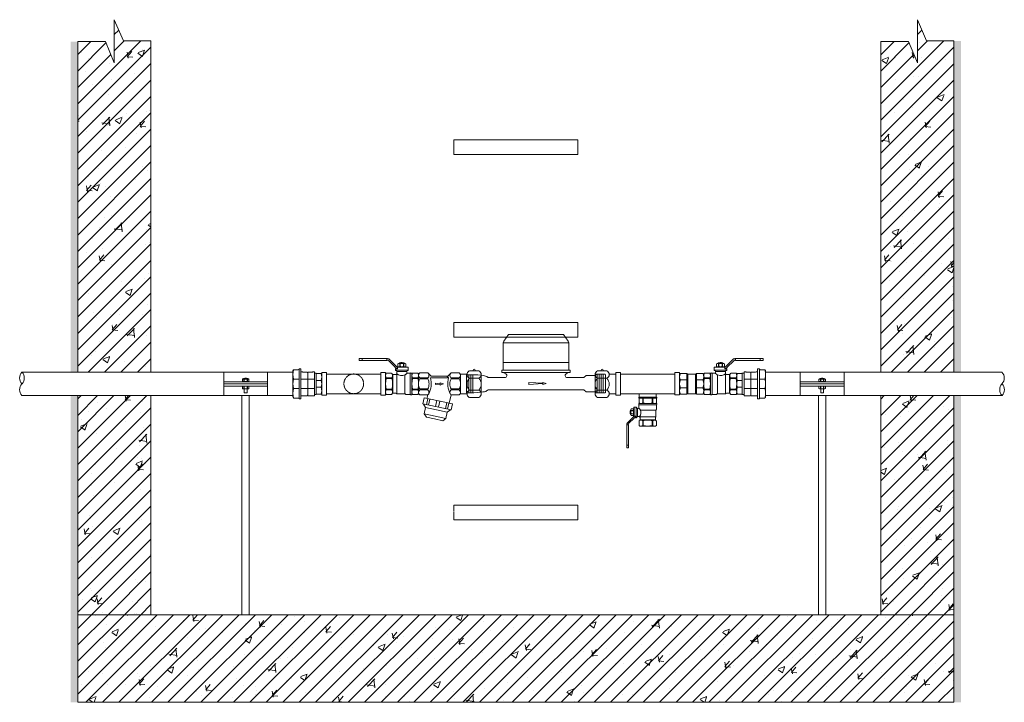
# Model space of a CAD drawing. Units: millimetres. Extents: x 2278244 to 2308042, y 73186 to 116631.
# Drawn here: x 2297575 to 2298924, y 74709 to 75644 of the extents above; entities that cross this region are included whole.
import ezdxf

# ---------------------------------------------------------------- set-up
doc = ezdxf.new("R2010")
doc.units = ezdxf.units.MM
doc.linetypes.add('ADTI_2', pattern=[0.75, 0.5, -0.25])
for name, color, linetype, lineweight in [('Balsts', 7, 'Continuous', 13), ('Dz-b_aka', 7, 'Continuous', 13), ('Dz-b_aka_svitrojums', 7, 'Continuous', 0), ('Hidroizolācija', 170, 'Continuous', 40), ('KUM1', 7, 'Continuous', 13), ('Ūdensvads', 7, 'Continuous', 13)]:
    doc.layers.add(name, color=color, linetype=linetype, lineweight=lineweight)
pattern_1 = [(50, (0, -34760.33), (91.0923345, -7.9695428), [9.525, -104.775]), (355, (0, -34760.33), (-17.6217107, 95.5284226), [7.62, -83.820292]), (100.4514447, (7.59, -34761), (73.4706235, 87.558876), [8.0950044, -89.0451223]), (46.1842, (0, -34734.93), (135.5395204, -21.021164), [14.2875, -157.1625]), (96.6355576, (11.3, -34736.68), (118.702067, 123.713062), [12.1425116, -133.567804]), (351.184151, (0, -34734.93), (118.702067, 123.713062), [11.4299835, -125.729866]), (21, (12.7, -34741.28), (75.8071956, -51.132599), [9.525, -104.775]), (326, (12.7, -34741.28), (30.901014, 92.093983), [7.62, -83.82]), (71.451445, (19.02, -34745.54), (106.7082096, 40.9613844), [8.0950044, -89.0449688]), (37.5, (0, -34760.333), (1.54430163, 42.27751944), [0, -82.804, 0, -85.09, 0, -84.1375]), (7.5, (0, -34760.333), (33.40983126, 50.0902874), [0, -48.514, 0, -80.899, 0, -32.0675]), (327.5, (-28.32, -34760.333), (67.7952976, -2.864372), [0, -31.75, 0, -99.06, 0, -131.445]), (317.5, (-41.02, -34760.33), (74.0645907, 12.7132455), [0, -41.275, 0, -65.786, 0, -93.345])]
pattern_2 = [(45, (0, -34760.333), (-11.22532015, 11.22532015), [])]

# ---------------------------------------------------------------- blocks, each defined once
blk = doc.blocks.new('Uzmavas pāreja PE_MET OD32_DN25')
at = {"layer": 'KUM1', "ltscale": 10}
for p, q in [((2278009.8, 115225.5), (2278009.8, 115227.7)), ((2278042.9, 115227.7), (2278009.8, 115227.7)), ((2278009.8, 115225.5), (2278010.2, 115225)), ((2278019.9, 115209.3), (2278019.9, 115227.7)), ((2278032.9, 115209.3), (2278032.9, 115227.7)), ((2278042.9, 115225.5), (2278042.6, 115225)), ((2278042.9, 115225.5), (2278042.9, 115227.7)), ((2278009.8, 115211.4), (2278010.2, 115211.9)), ((2278010.2, 115219), (2278010.2, 115225)), ((2278010.2, 115217.9), (2278011.2, 115218.5)), ((2278010.2, 115211.9), (2278010.2, 115217.9)), ((2278011.2, 115218.5), (2278041.6, 115218.5)), ((2278042.6, 115217.9), (2278041.6, 115218.5)), ((2278042.6, 115219), (2278042.6, 115225)), ((2278042.6, 115211.9), (2278042.6, 115217.9)), ((2278042.9, 115211.4), (2278042.6, 115211.9)), ((2278007, 115199.1), (2278007, 115205.6)), ((2278009.8, 115211.4), (2278009.8, 115209.3)), ((2278019.9, 115199.1), (2278019.9, 115206.8)), ((2278032.9, 115206.8), (2278032.9, 115199.1)), ((2278042.9, 115209.3), (2278042.9, 115211.4)), ((2278045.8, 115199.1), (2278045.8, 115205.6))]:
    blk.add_line(p, q, dxfattribs=at)
at = {"layer": 'KUM1'}
for p, q in [((2278007.6, 115198.7), (2278007.6, 115198.7)), ((2278007.6, 115198.7), (2278007.6, 115198.7)), ((2278007.9, 115198.6), (2278007.9, 115198.6)), ((2278007.9, 115198.6), (2278007.9, 115198.6)), ((2278008.6, 115198.2), (2278007.9, 115198.6)), ((2278008.5, 115198.2), (2278008.5, 115198.2)), ((2278044.2, 115198.2), (2278008.6, 115198.2)), ((2278044.9, 115198.6), (2278044.2, 115198.2)), ((2278044.3, 115198.2), (2278044.3, 115198.2)), ((2278045.2, 115198.7), (2278044.9, 115198.6)), ((2278044.9, 115198.6), (2278044.9, 115198.6)), ((2278044.9, 115198.6), (2278044.9, 115198.6)), ((2278045.8, 115199.1), (2278045.2, 115198.7)), ((2278045.2, 115198.7), (2278045.2, 115198.7)), ((2278045.2, 115198.7), (2278045.2, 115198.7)), ((2278045.8, 115199.1), (2278045.8, 115199.1))]:
    blk.add_line(p, q, dxfattribs=at)
at = {"layer": 'KUM1', "ltscale": 10}
blk.add_lwpolyline([(2278010.2, 115219), (2278011.2, 115218.5), (2278041.6, 115218.5), (2278042.6, 115219)], dxfattribs=at)
blk.add_lwpolyline([(2278006, 115209.3), (2278046.8, 115209.3), (2278046.8, 115206.8), (2278006, 115206.8)], close=True, dxfattribs=at)
at = {"layer": 'KUM1'}
blk.add_lwpolyline([(2278007.9, 115198.6), (2278007.6, 115198.7), (2278007, 115199.1)], dxfattribs=at)
at = {"layer": 'KUM1', "ltscale": 10}
for centre, radius, start, end in [((2278005.6, 115205.4), 1.42, 8.4581, 72.6195), ((2278013.5, 115221.8), 23.6, 254.1009, 285.8991), ((2278026.4, 115221.7), 23.5, 254.0194, 285.9806), ((2278039.3, 115221.7), 23.5, 254.0227, 285.9773), ((2278047.2, 115205.4), 1.42, 107.3805, 171.5419)]:
    blk.add_arc(centre, radius, start, end, dxfattribs=at)
blk = doc.blocks.new('Pāreja_MET DN25_DN20')
at = {"layer": 'KUM1', "ltscale": 10}
for p, q in [((2288542.6, 115294.1), (2288513.4, 115294.1)), ((2288513.9, 115294.8), (2288513.9, 115300.6)), ((2288523.3, 115300.6), (2288523.3, 115294.1)), ((2288532.8, 115300.6), (2288532.8, 115294.1)), ((2288542.2, 115294.8), (2288542.2, 115300.6))]:
    blk.add_line(p, q, dxfattribs=at)
at = {"layer": 'KUM1'}
for p, q in [((2288513.9, 115300.6), (2288515, 115301.5)), ((2288541.1, 115301.5), (2288515, 115301.5)), ((2288542.2, 115300.6), (2288541.1, 115301.5))]:
    blk.add_line(p, q, dxfattribs=at)
at = {"layer": 'KUM1', "ltscale": 10}
blk.add_lwpolyline([(2288513.4, 115294.1), (2288542.6, 115294.1), (2288542.6, 115291.5), (2288513.4, 115291.5)], close=True, dxfattribs=at)
for centre, radius, start, end in [((2288512.9, 115294.9), 0.935, 303.3594, 356.108), ((2288518.6, 115288.3), 13.2, 69.1106, 110.8894), ((2288528, 115288.2), 13.3, 69.1556, 110.8444), ((2288537.5, 115288.3), 13.2, 69.1106, 110.8894), ((2288543.1, 115294.9), 0.935, 183.892, 236.6406)]:
    blk.add_arc(centre, radius, start, end, dxfattribs=at)
blk = doc.blocks.new('Lodveida_ventils_DN20')
at = {"layer": 'KUM1', "ltscale": 10}
for p, q in [((2288528, 115335.3), (2288528, 115336.6)), ((2288528.1, 115336.8), (2288557.6, 115336.8)), ((2288528.3, 115328.4), (2288528.3, 115334.5)), ((2288557.4, 115334.5), (2288528.3, 115334.5)), ((2288529.8, 115345.9), (2288528.4, 115344.9)), ((2288528.4, 115344.9), (2288528.4, 115337.7)), ((2288529.8, 115336.8), (2288528.4, 115337.7)), ((2288555.9, 115345.9), (2288529.8, 115345.9)), ((2288529.8, 115336.8), (2288555.8, 115336.8)), ((2288534.6, 115344.9), (2288534.6, 115337.7)), ((2288534.6, 115344.9), (2288535.5, 115344.9)), ((2288535.5, 115337.7), (2288534.6, 115337.7)), ((2288535.5, 115344.9), (2288535.5, 115337.7)), ((2288550.2, 115344.9), (2288550.2, 115337.7)), ((2288550.2, 115344.9), (2288551.1, 115344.9)), ((2288550.2, 115337.7), (2288551.1, 115337.7)), ((2288551.1, 115344.9), (2288551.1, 115337.7)), ((2288555.9, 115336.8), (2288557.3, 115337.7)), ((2288557.3, 115344.9), (2288557.3, 115337.7)), ((2288557.4, 115330.4), (2288557.4, 115334.5)), ((2288557.7, 115335.3), (2288557.7, 115336.6)), ((2288529.1, 115315.9), (2288529.1, 115326.9)), ((2288529.1, 115326.9), (2288555.1, 115326.9)), ((2288559.6, 115329.7), (2288559.6, 115316.2)), ((2288561.8, 115331.7), (2288561.8, 115314.3)), ((2288561.8, 115331.7), (2288565.5, 115331.7)), ((2288565.9, 115317.9), (2288565.9, 115331.4)), ((2288565.9, 115328.9), (2288566.1, 115328.9)), ((2288566.2, 115328.8), (2288566.2, 115318)), ((2288566.7, 115325.8), (2288570.3, 115325.8)), ((2288566.7, 115325.3), (2288570.3, 115325.3)), ((2288566.7, 115320.5), (2288570.3, 115320.5)), ((2288566.7, 115320), (2288570.3, 115320)), ((2288528.4, 115308.6), (2288528.4, 115301.4)), ((2288556.4, 115315.9), (2288529.1, 115315.9)), ((2288530.1, 115310.7), (2288530.1, 115314.7)), ((2288555.6, 115310.7), (2288530.1, 115310.7)), ((2288534.6, 115309.3), (2288534.6, 115301.4)), ((2288534.6, 115309.3), (2288535.5, 115309.3)), ((2288535.5, 115309.3), (2288535.5, 115301.4)), ((2288550.2, 115309.3), (2288551.1, 115309.3)), ((2288550.2, 115309.3), (2288550.2, 115301.4)), ((2288551.1, 115309.3), (2288551.1, 115301.4)), ((2288555.6, 115310.7), (2288555.6, 115314.7)), ((2288557.3, 115308.6), (2288557.3, 115301.4)), ((2288557.5, 115316.2), (2288559.6, 115316.2)), ((2288561.8, 115314.3), (2288563.3, 115314.3)), ((2288563.3, 115314.3), (2288563.3, 115316.8)), ((2288563.4, 115316.9), (2288565.5, 115316.9)), ((2288565.9, 115317.9), (2288565.9, 115317.2)), ((2288565.9, 115317.9), (2288566.1, 115317.9)), ((2288566.1, 115317.9), (2288566.1, 115316.7)), ((2288566.1, 115316.7), (2288566.2, 115316.7)), ((2288535.5, 115301.4), (2288534.6, 115301.4)), ((2288550.2, 115301.4), (2288551.1, 115301.4)), ((2288574.8, 115301.8), (2288574.8, 115268.5)), ((2288577.8, 115301.8), (2288577.8, 115264.8)), ((2288574.8, 115268.5), (2288577.8, 115268.5)), ((2288574.8, 115268.5), (2288574.8, 115264.8)), ((2288575.3, 115264.4), (2288577.3, 115264.4))]:
    blk.add_line(p, q, dxfattribs=at)
at = {"layer": 'KUM1'}
blk.add_line((2288566.3, 115316.3), (2288566.2, 115316.7), dxfattribs=at)
at = {"layer": 'KUM1', "ltscale": 10}
for points in [[(2288557.3, 115344.9), (2288555.9, 115345.9)], [(2288555.1, 115326.9), (2288555.2, 115327.3), (2288555.4, 115327.6), (2288555.6, 115327.9), (2288555.9, 115328.3), (2288556.2, 115328.7), (2288556.6, 115329.1), (2288557, 115329.7), (2288557.4, 115330.4)], [(2288566.7, 115317.4), (2288570.3, 115317.4), (2288570.8, 115318.4), (2288570.8, 115327.4), (2288570.3, 115328.4), (2288566.7, 115328.4), (2288566.2, 115327.4), (2288566.2, 115318.4), (2288566.7, 115317.4)], [(2288570.8, 115319.3), (2288571.1, 115319.3), (2288571.4, 115319.6), (2288571.5, 115319.9), (2288571.7, 115320.4), (2288571.8, 115320.9), (2288571.8, 115321.6), (2288571.9, 115322.2), (2288571.9, 115322.9), (2288571.9, 115323.6), (2288571.8, 115324.2), (2288571.8, 115324.8), (2288571.7, 115325.4), (2288571.5, 115325.9), (2288571.4, 115326.2), (2288571.1, 115326.5), (2288570.8, 115326.5)], [(2288557.3, 115301.4), (2288555.9, 115300.6), (2288529.8, 115300.6), (2288528.4, 115301.4)]]:
    blk.add_lwpolyline(points, dxfattribs=at)
for points in [[(2288561.8, 115331.7, 0.081355), (2288561.5, 115331.7, 0.188194), (2288561.2, 115331.3)], [(2288566.7, 115317.4, -0.258968), (2288566.7, 115320), (2288566.7, 115320.5, -0.139111), (2288566.7, 115325.3), (2288566.7, 115325.8, -0.258876), (2288566.7, 115328.4)], [(2288570.3, 115317.4, 0.258968), (2288570.3, 115320), (2288570.3, 115320.5, 0.139111), (2288570.3, 115325.3), (2288570.3, 115325.8, 0.258876), (2288570.3, 115328.4)], [(2288534.6, 115309.3, 0.344558), (2288528.7, 115309.3, 0.154701), (2288528.4, 115308.6)], [(2288551.1, 115309.3, -0.344558), (2288557, 115309.3, -0.154701), (2288557.3, 115308.6)]]:
    blk.add_lwpolyline(points, format="xyb", dxfattribs=at)
at = {"layer": 'KUM1'}
for points in [[(2288564, 115316.9), (2288564, 115316.6), (2288564, 115316.3), (2288564.1, 115316.1), (2288564.2, 115315.5), (2288564.4, 115315), (2288564.7, 115314.5), (2288564.9, 115314.2), (2288565.2, 115313.9), (2288565.5, 115313.7), (2288565.5, 115313.7), (2288574.2, 115304.9), (2288574.2, 115304.9), (2288574.5, 115304.7), (2288574.7, 115304.5), (2288574.9, 115304.3), (2288574.9, 115304.3), (2288575, 115304.1), (2288575.2, 115303.8), (2288575.2, 115303.4), (2288575.2, 115302.5)], [(2288577.8, 115301.8), (2288577.8, 115302), (2288577.7, 115302.3), (2288577.6, 115302.4), (2288577.5, 115302.5), (2288577.4, 115302.5), (2288577.4, 115302.5), (2288577.4, 115302.5), (2288577.4, 115302.5), (2288575.2, 115302.5), (2288575, 115302.5), (2288575, 115302.5), (2288574.9, 115302.4), (2288574.8, 115302.3), (2288574.8, 115302.2), (2288574.8, 115301.8)]]:
    blk.add_lwpolyline(points, dxfattribs=at)
for points in [[(2288566.5, 115315.8, 0), (2288566.4, 115315.9, 0), (2288566.3, 115316.2, 0), (2288566.3, 115316.3, 0)], [(2288566.5, 115315.8, 0), (2288566.7, 115315.6, 0), (2288566.9, 115315.4, 0), (2288567.2, 115315.1, 0), (2288567.2, 115315.1, 0), (2288575.9, 115306.4, 0), (2288575.9, 115306.4, 0), (2288576.2, 115306.1, 0), (2288576.5, 115305.9, 0), (2288576.7, 115305.5, 0), (2288577.1, 115305.1, 0), (2288577.3, 115304.6, 0), (2288577.3, 115304, 0), (2288577.4, 115303.5, 0), (2288577.4, 115303, 0), (2288577.4, 115302.5, 0)]]:
    blk.add_polyline3d(points, dxfattribs=at)
at = {"layer": 'KUM1', "ltscale": 10}
for centre, radius, start, end in [((2288528.1, 115336.6), 0.163, 92.1739, 174.1678), ((2288526.9, 115334.3), 1.39, 7.2439, 43.2349), ((2288531.5, 115340.1), 5.76, 57.3774, 122.6226), ((2288531.5, 115342.5), 5.76, 237.3774, 302.6226), ((2288529.9, 115337.2), 0.411, 259.9269, 268.0173), ((2288542.8, 115315.8), 30.1, 75.8844, 104.1156), ((2288542.8, 115366.9), 30.1, 255.8844, 284.1156), ((2288554.2, 115340.1), 5.76, 57.3774, 122.6226), ((2288554.2, 115342.5), 5.76, 237.3774, 302.6226), ((2288555.8, 115337.2), 0.411, 271.9827, 280.0731), ((2288558.6, 115334.4), 1.23, 134.2474, 175.2733), ((2288557.6, 115336.6), 0.163, 5.8322, 87.8261), ((2288528.9, 115328.3), 0.627, 175.0169, 238.1135), ((2288528.1, 115327), 1.01, 358.5252, 57.7716), ((2288565.8, 115322.5), 11.5, 157.5999, 215.2094), ((2288559.4, 115332.9), 3.22, 230.7074, 274.2665), ((2288559.4, 115331.4), 1.77, 277.2569, 357.2643), ((2288565.5, 115331.4), 0.355, 6.8366, 92.353), ((2288566.1, 115328.7), 0.156, 27.0491, 92.4375), ((2288528.8, 115314.6), 1.32, 3.7628, 75.7784), ((2288528.9, 115310.8), 1.19, 311.5078, 355.0478), ((2288542.8, 115283.3), 27, 74.2425, 105.7575), ((2288557.2, 115314.5), 1.6, 120.4883, 173.4534), ((2288556.8, 115310.8), 1.19, 184.9522, 228.4922), ((2288557.5, 115314.2), 2.03, 90.1784, 122.7262), ((2288559.4, 115314.4), 1.79, 6.9476, 82.4905), ((2288561.8, 115315), 0.694, 206.6336, 271.2159), ((2288563.4, 115316.8), 0.0981, 88.385, 161.0695), ((2288565.5, 115317.3), 0.355, 267.647, 353.1634), ((2288566.1, 115318), 0.156, 267.5625, 332.9509), ((2288531.5, 115307.4), 6.78, 242.7453, 297.2547), ((2288542.8, 115336.8), 36.1, 258.2805, 281.7195), ((2288554.2, 115307.4), 6.78, 242.7453, 297.2547), ((2288575.3, 115264.9), 0.485, 192.3402, 269.4505), ((2288577.3, 115264.9), 0.464, 268.4124, 349.7969)]:
    blk.add_arc(centre, radius, start, end, dxfattribs=at)
blk = doc.blocks.new('Plūsma_filtrs_DN20')
at = {"layer": 'KUM1'}
for p, q in [((2288449.6, 115379.8), (2288449.6, 115390.8)), ((2288456.4, 115379.8), (2288456.4, 115390.8)), ((2288456.4, 115390.8), (2288457.9, 115390.8)), ((2288457.9, 115379.8), (2288457.9, 115390.8)), ((2288473, 115390.8), (2288471.6, 115390.8)), ((2288471.6, 115379.8), (2288471.6, 115390.8)), ((2288473, 115379.8), (2288473, 115390.8)), ((2288479.9, 115379.8), (2288479.9, 115390.8)), ((2288449.6, 115379.8), (2288454.1, 115375.3)), ((2288456.4, 115376.3), (2288454.1, 115373.9)), ((2288454.1, 115352.3), (2288454.1, 115375.3)), ((2288456.4, 115379.8), (2288457.9, 115379.8)), ((2288456.4, 115351.4), (2288456.4, 115376.3)), ((2288473, 115379.8), (2288471.6, 115379.8)), ((2288479.9, 115379.8), (2288491, 115377.2)), ((2288491.9, 115381.5), (2288487.8, 115362.3)), ((2288490.3, 115373.8), (2288498.7, 115372)), ((2288490.9, 115376.6), (2288499.3, 115374.8)), ((2288491.9, 115381.5), (2288500.3, 115379.7)), ((2288500.3, 115379.7), (2288496.2, 115360.5)), ((2288503.4, 115374.4), (2288500.2, 115378.9)), ((2288503.4, 115374.4), (2288500.3, 115359.6)), ((2288503.4, 115374.4), (2288512.2, 115372.6)), ((2288464.7, 115369.5), (2288463.1, 115364.9)), ((2288463.1, 115364.9), (2288464.4, 115364.9)), ((2288463.8, 115358.5), (2288464.4, 115364.9)), ((2288464.7, 115369.5), (2288466.3, 115364.9)), ((2288465.4, 115358.5), (2288465, 115364.9)), ((2288465, 115364.9), (2288466.3, 115364.9)), ((2288483.7, 115343), (2288487.8, 115362.3)), ((2288487.4, 115360.3), (2288495.8, 115358.5)), ((2288488.3, 115364.3), (2288496.7, 115362.5)), ((2288492.2, 115341.2), (2288496.2, 115360.5)), ((2288512.2, 115372.6), (2288509.1, 115357.7)), ((2288515.1, 115368.2), (2288512.2, 115372.6)), ((2288515.1, 115368.2), (2288512.7, 115357)), ((2288449.6, 115347.8), (2288454.1, 115352.3)), ((2288449.6, 115347.8), (2288449.6, 115336.8)), ((2288456.4, 115347.8), (2288457.9, 115347.8)), ((2288456.4, 115347.8), (2288457.9, 115347.8)), ((2288456.4, 115347.8), (2288456.4, 115336.8)), ((2288457.9, 115347.8), (2288457.9, 115336.8)), ((2288463.8, 115358.5), (2288465.4, 115358.5)), ((2288473, 115347.8), (2288471.5, 115347.8)), ((2288473, 115347.8), (2288471.6, 115347.8)), ((2288471.6, 115347.8), (2288471.6, 115336.8)), ((2288473, 115347.8), (2288473, 115336.8)), ((2288479.9, 115347.8), (2288479.9, 115336.8)), ((2288479.9, 115347.7), (2288484.5, 115346.6)), ((2288484.8, 115347.9), (2288493.2, 115346.1)), ((2288485.4, 115350.7), (2288493.8, 115348.9)), ((2288497.1, 115344.8), (2288500.3, 115359.6)), ((2288505.9, 115342.9), (2288509.1, 115357.7)), ((2288510.3, 115345.8), (2288512.7, 115357)), ((2288451.7, 115335.1), (2288449.6, 115336.8)), ((2288477.8, 115335.1), (2288451.7, 115335.1)), ((2288456.4, 115336.8), (2288457.9, 115336.8)), ((2288473, 115336.8), (2288471.6, 115336.8)), ((2288477.8, 115335.1), (2288479.9, 115336.8)), ((2288483.7, 115343), (2288492.2, 115341.2)), ((2288497.1, 115344.8), (2288492.3, 115342)), ((2288497.1, 115344.8), (2288505.9, 115342.9)), ((2288510.3, 115345.8), (2288505.9, 115342.9))]:
    blk.add_line(p, q, dxfattribs=at)
for points in [[(2288451.7, 115392.5), (2288449.6, 115390.8)], [(2288477.8, 115392.5), (2288464.7, 115392.5), (2288451.7, 115392.5)], [(2288479.9, 115390.8), (2288477.8, 115392.5)]]:
    blk.add_lwpolyline(points, dxfattribs=at)
for centre, radius, start, end in [((2288453, 115388.1), 4.43, 39.0409, 114.5545), ((2288464.7, 115377.3), 15.2, 90, 116.888), ((2288464.7, 115377.3), 15.2, 63.112, 90), ((2288476.4, 115388.1), 4.43, 65.3112, 140.9591), ((2288453, 115382.6), 4.43, 219.0409, 320.9591), ((2288464.4, 115405.9), 30.7, 255.0178, 297.0992), ((2288464.7, 115393.3), 15.2, 243.112, 270), ((2288464.7, 115393.3), 15.2, 270, 296.888), ((2288476.4, 115382.6), 4.43, 219.0409, 320.9591), ((2288453, 115345), 4.43, 39.0409, 140.9591), ((2288464.4, 115321.7), 30.7, 62.9008, 104.9822), ((2288464.7, 115334.3), 15.2, 90, 116.888), ((2288464.7, 115334.3), 15.2, 63.112, 90), ((2288476.4, 115345), 4.43, 39.0409, 140.9591), ((2288453, 115339.6), 4.43, 245.4455, 320.9591), ((2288464.7, 115350.3), 15.2, 243.112, 270), ((2288464.7, 115350.3), 15.2, 270, 296.888), ((2288476.4, 115339.6), 4.43, 219.0409, 294.6888)]:
    blk.add_arc(centre, radius, start, end, dxfattribs=at)
blk = doc.blocks.new('KUM_190')
at = {"layer": 'KUM1'}
for p, q in [((2289504.4, 115605.3), (2289497.8, 115595.9)), ((2289579.4, 115605.3), (2289504.4, 115605.3)), ((2289579.4, 115605.3), (2289586, 115595.9)), ((2289497.8, 115595.9), (2289496.9, 115593.9)), ((2289496.9, 115593.9), (2289496.9, 115556.3)), ((2289586.9, 115593.9), (2289496.9, 115593.9)), ((2289586, 115595.9), (2289586.9, 115593.9)), ((2289586.9, 115593.9), (2289586.9, 115556.3)), ((2289496.9, 115567.1), (2289586.9, 115567.1)), ((2289496.9, 115556.3), (2289495.1, 115556.3)), ((2289495.1, 115556.3), (2289495.1, 115553.2)), ((2289588.1, 115553.2), (2289495.7, 115553.2)), ((2289588.6, 115556.3), (2289496.9, 115556.3)), ((2289578.4, 115556.3), (2289580.1, 115556.3)), ((2289588.6, 115556.3), (2289588.6, 115553.2)), ((2289607.5, 115546.4), (2289610.7, 115549.1)), ((2289610.7, 115549.1), (2289622.9, 115549.1)), ((2289499.9, 115546.4), (2289476.3, 115546.4)), ((2289607.5, 115546.4), (2289583.9, 115546.4)), ((2289607.5, 115529.5), (2289476.3, 115529.5)), ((2289607.5, 115529.5), (2289610.7, 115526.9)), ((2289610.7, 115526.9), (2289622.9, 115526.9))]:
    blk.add_line(p, q, dxfattribs=at)
at = {"layer": 'KUM1', "linetype": 'ADTI_2'}
for p, q in [((2289446.9, 115549.8), (2289446.9, 115525.4)), ((2289456.7, 115549.8), (2289446.9, 115549.8)), ((2289449.7, 115549.8), (2289449.7, 115525.4)), ((2289452.5, 115549.8), (2289452.5, 115525.4)), ((2289455.3, 115549.8), (2289455.3, 115525.4)), ((2289622.9, 115549.1), (2289624.3, 115550.7)), ((2289622.9, 115549.1), (2289622.9, 115526.9)), ((2289624.3, 115550.7), (2289636.9, 115550.7)), ((2289625.7, 115550.7), (2289625.7, 115525.3)), ((2289628.5, 115550.7), (2289628.5, 115525.3)), ((2289631.3, 115550.7), (2289631.3, 115525.3)), ((2289634.1, 115550.7), (2289634.1, 115525.3)), ((2289636.9, 115525.3), (2289636.9, 115550.7)), ((2289456.7, 115525.4), (2289446.9, 115525.4)), ((2289622.9, 115526.9), (2289624.3, 115525.3)), ((2289624.3, 115525.3), (2289636.9, 115525.3))]:
    blk.add_line(p, q, dxfattribs=at)
at = {"layer": 'KUM1'}
for points in [[(2289476.3, 115546.4), (2289476.1, 115546.6), (2289475.5, 115547), (2289474.4, 115547.6), (2289472.7, 115548.3), (2289470.1, 115548.9), (2289466.7, 115549.4), (2289462.2, 115549.8), (2289456.7, 115549.9)], [(2289476.3, 115529.5), (2289475.2, 115528.6), (2289474.2, 115527.9), (2289473.1, 115527.4), (2289471.5, 115526.9), (2289469.3, 115526.6), (2289466.3, 115526.2), (2289462.2, 115525.9), (2289456.7, 115525.4)]]:
    blk.add_lwpolyline(points, dxfattribs=at)
blk.add_lwpolyline([(2289551.5, 115538.4), (2289532.3, 115539.4), (2289532.3, 115537), (2289551.5, 115538), (2289551.5, 115536.8), (2289555.7, 115538.2), (2289551.5, 115539.6)], close=True, dxfattribs=at)
for centre, radius, start, end in [((2289495.4, 115545), 8.22, 36.6935, 91.9296), ((2289499, 115549.3), 3.06, 287.7235, 9.7092), ((2289584.8, 115549.3), 3.06, 170.2908, 252.2765), ((2289588.4, 115545), 8.22, 88.0704, 143.3065)]:
    blk.add_arc(centre, radius, start, end, dxfattribs=at)
blk = doc.blocks.new('Pieslēguzgrieznis_ar_blīvi_DN20')
at = {"layer": 'KUM1', "ltscale": 10}
for p, q in [((2289363.8, 115298.2), (2289372.9, 115298.2)), ((2289363.8, 115298.2), (2289363.8, 115271.3)), ((2289363.8, 115271.3), (2289372.8, 115271.3))]:
    blk.add_line(p, q, dxfattribs=at)
at = {"layer": 'KUM1', "extrusion": (0, 1, 1.22465e-16)}
for p, q in [((2289376, 115302.5), (2289389.1, 115302.5)), ((2289376, 115266.3), (2289389.1, 115266.3))]:
    blk.add_line(p, q, dxfattribs=at)
at = {"layer": 'KUM1', "extrusion": (0, -1, 1.22465e-16)}
for p, q in [((2289376, 115292.5), (2289389.1, 115292.5)), ((2289376, 115276.3), (2289389.1, 115276.3))]:
    blk.add_line(p, q, dxfattribs=at)
at = {"layer": 'KUM1'}
blk.add_line((2289392.3, 115297.5), (2289392.3, 115271.3), dxfattribs=at)
for centre, radius, start, end in [((2289378.4, 115297.5), 5.57, 116.0622, 243.9378), ((2289384.9, 115284.4), 12, 137.7608, 222.2392), ((2289382.5, 115303.4), 1.37, 319.6213, 220.3787), ((2289386.7, 115297.5), 5.57, 296.0622, 63.9378), ((2289380.3, 115284.4), 12, 317.4878, 42.5122), ((2289378.4, 115271.3), 5.57, 116.0622, 243.9378), ((2289386.7, 115271.3), 5.57, 296.0622, 63.9378)]:
    blk.add_arc(centre, radius, start, end, dxfattribs=at)
blk = doc.blocks.new('Lodveida_ventilis_MET_DN15_(tukšošana)')
at = {"layer": 'KUM1', "ltscale": 10}
for p, q in [((2278921, 115390.2), (2278921, 115384.2)), ((2278926.1, 115390.2), (2278926.1, 115384.2)), ((2278926.8, 115390.2), (2278926.1, 115390.2)), ((2278926.8, 115390.2), (2278926.8, 115384.2)), ((2278938.9, 115390.2), (2278938.9, 115384.2)), ((2278939.7, 115390.2), (2278938.9, 115390.2)), ((2278939.7, 115390.2), (2278939.7, 115384.2)), ((2278944.8, 115390.2), (2278944.8, 115384.2)), ((2278913.2, 115373.8), (2278910.2, 115373.8)), ((2278913.2, 115373.4), (2278910.2, 115373.4)), ((2278913.6, 115375.9), (2278913.6, 115367)), ((2278913.9, 115376), (2278913.7, 115376)), ((2278913.9, 115366.9), (2278913.9, 115378.1)), ((2278917.2, 115378.3), (2278914.2, 115378.3)), ((2278914.2, 115378.3), (2278914.2, 115366.1)), ((2278917.2, 115378.3), (2278917.2, 115364)), ((2278919, 115376.6), (2278919, 115365.6)), ((2278920.6, 115382.2), (2278920.6, 115383.3)), ((2278945, 115383.4), (2278920.7, 115383.4)), ((2278920.9, 115377.2), (2278920.9, 115381.5)), ((2278920.9, 115381.5), (2278944.8, 115381.5)), ((2278922.1, 115383.4), (2278921, 115384.2)), ((2278943.6, 115383.4), (2278922.2, 115383.4)), ((2278944.2, 115374.4), (2278922.7, 115374.4)), ((2278926.8, 115384.2), (2278926.1, 115384.2)), ((2278938.9, 115384.2), (2278939.7, 115384.2)), ((2278943.6, 115383.4), (2278944.8, 115384.2)), ((2278944.2, 115365.3), (2278944.2, 115374.4)), ((2278944.8, 115375.6), (2278944.8, 115381.5)), ((2278945.2, 115382.2), (2278945.2, 115383.3)), ((2278913.2, 115369.5), (2278910.2, 115369.5)), ((2278913.2, 115369.1), (2278910.2, 115369.1)), ((2278913.7, 115365.9), (2278913.6, 115365.9)), ((2278913.9, 115366.9), (2278913.7, 115366.9)), ((2278913.7, 115366.9), (2278913.7, 115365.9)), ((2278913.9, 115366.9), (2278913.9, 115366.4)), ((2278915.9, 115366.1), (2278914.2, 115366.1)), ((2278916, 115364), (2278916, 115366.1)), ((2278917.2, 115364), (2278916, 115364)), ((2278920.8, 115365.6), (2278919, 115365.6)), ((2278921.7, 115365.3), (2278944.2, 115365.3)), ((2278922.4, 115361), (2278922.4, 115364.3)), ((2278922.4, 115361), (2278943.4, 115361)), ((2278943.4, 115361), (2278943.4, 115364.3)), ((2278904.1, 115353.7), (2278904.1, 115323.2)), ((2278906.5, 115353.7), (2278906.5, 115326.2)), ((2278921, 115359.3), (2278921, 115353.3)), ((2278926.8, 115359.8), (2278926.1, 115359.8)), ((2278926.1, 115359.8), (2278926.1, 115353.3)), ((2278926.8, 115353.3), (2278926.1, 115353.3)), ((2278926.8, 115359.8), (2278926.8, 115353.3)), ((2278939.7, 115359.8), (2278938.9, 115359.8)), ((2278938.9, 115359.8), (2278938.9, 115353.3)), ((2278938.9, 115353.3), (2278939.7, 115353.3)), ((2278939.7, 115359.8), (2278939.7, 115353.3)), ((2278944.8, 115359.3), (2278944.8, 115353.3)), ((2278906.5, 115326.2), (2278904.1, 115326.2)), ((2278906.1, 115322.9), (2278904.5, 115322.9)), ((2278906.5, 115326.2), (2278906.5, 115323.2))]:
    blk.add_line(p, q, dxfattribs=at)
at = {"layer": 'KUM1'}
blk.add_line((2278913.6, 115365.6), (2278913.6, 115365.9), dxfattribs=at)
at = {"layer": 'KUM1', "ltscale": 10}
for points in [[(2278921, 115390.2), (2278921.4, 115390.9), (2278944.4, 115390.9), (2278944.8, 115390.2)], [(2278909.8, 115368.5), (2278909.6, 115368.5), (2278909.4, 115368.7), (2278909.2, 115369), (2278909.1, 115369.4), (2278909, 115369.8), (2278909, 115370.3), (2278909, 115370.9), (2278909, 115371.5), (2278909, 115372), (2278909, 115372.6), (2278909, 115373.1), (2278909.1, 115373.5), (2278909.2, 115373.9), (2278909.4, 115374.2), (2278909.6, 115374.4), (2278909.8, 115374.5)], [(2278913.2, 115367), (2278910.2, 115367), (2278909.8, 115367.8), (2278909.8, 115375.1), (2278910.2, 115376), (2278913.2, 115376), (2278913.6, 115375.1), (2278913.6, 115367.8), (2278913.2, 115367)], [(2278922.7, 115374.4), (2278922.7, 115374.7), (2278922.5, 115374.9), (2278922.3, 115375.2), (2278922.1, 115375.5), (2278921.9, 115375.8), (2278921.6, 115376.2), (2278921.2, 115376.7), (2278920.9, 115377.2)], [(2278921, 115353.3), (2278922.1, 115352.6), (2278943.6, 115352.6), (2278944.8, 115353.3)]]:
    blk.add_lwpolyline(points, dxfattribs=at)
for points in [[(2278910.2, 115367, -0.258968), (2278910.2, 115369.1), (2278910.2, 115369.5, -0.139111), (2278910.2, 115373.4), (2278910.2, 115373.8, -0.258876), (2278910.2, 115376)], [(2278913.2, 115367, 0.258968), (2278913.2, 115369.1), (2278913.2, 115369.5, 0.139111), (2278913.2, 115373.4), (2278913.2, 115373.8, 0.258876), (2278913.2, 115376)], [(2278917.2, 115378.3, -0.081355), (2278917.5, 115378.3, -0.188194), (2278917.8, 115378)], [(2278926.1, 115359.8, 0.344558), (2278921.2, 115359.8, 0.154701), (2278921, 115359.3)], [(2278939.7, 115359.8, -0.344558), (2278944.5, 115359.8, -0.154701), (2278944.8, 115359.3)]]:
    blk.add_lwpolyline(points, format="xyb", dxfattribs=at)
at = {"layer": 'KUM1'}
for points in [[(2278915.4, 115366.1), (2278915.4, 115365.9), (2278915.4, 115365.7), (2278915.4, 115365.4), (2278915.3, 115365), (2278915.1, 115364.5), (2278914.9, 115364.2), (2278914.7, 115363.9), (2278914.4, 115363.7), (2278914.2, 115363.5), (2278914.2, 115363.5), (2278907, 115356.3), (2278907, 115356.3), (2278906.8, 115356.1), (2278906.6, 115355.9), (2278906.5, 115355.7), (2278906.5, 115355.7), (2278906.4, 115355.6), (2278906.3, 115355.3), (2278906.2, 115355), (2278906.2, 115354.3)], [(2278904.1, 115353.7), (2278904.1, 115353.9), (2278904.1, 115354.1), (2278904.2, 115354.2), (2278904.3, 115354.3), (2278904.4, 115354.3), (2278904.4, 115354.3), (2278904.4, 115354.3), (2278904.4, 115354.3), (2278906.2, 115354.3), (2278906.3, 115354.3), (2278906.4, 115354.2), (2278906.5, 115354.2), (2278906.5, 115354.1), (2278906.5, 115354), (2278906.5, 115353.7)]]:
    blk.add_lwpolyline(points, dxfattribs=at)
for points in [[(2278913.4, 115365.2, 0), (2278913.2, 115365, 0), (2278913, 115364.8, 0), (2278912.8, 115364.7, 0), (2278912.8, 115364.7, 0), (2278905.6, 115357.5, 0), (2278905.6, 115357.5, 0), (2278905.4, 115357.2, 0), (2278905.2, 115357, 0), (2278905, 115356.8, 0), (2278904.7, 115356.4, 0), (2278904.5, 115356, 0), (2278904.4, 115355.5, 0), (2278904.4, 115355.1, 0), (2278904.4, 115354.7, 0), (2278904.4, 115354.3, 0)], [(2278913.4, 115365.2, 0), (2278913.4, 115365.3, 0), (2278913.6, 115365.5, 0), (2278913.6, 115365.6, 0)]]:
    blk.add_polyline3d(points, dxfattribs=at)
at = {"layer": 'KUM1', "ltscale": 10}
for centre, radius, start, end in [((2278923.5, 115386.2), 4.75, 57.3774, 122.6226), ((2278932.9, 115366.1), 24.8, 75.8844, 104.1156), ((2278942.2, 115386.2), 4.75, 57.3774, 122.6226), ((2278913.7, 115375.9), 0.128, 87.5625, 152.9509), ((2278914.2, 115378), 0.292, 87.647, 173.1634), ((2278919.2, 115378.1), 1.46, 182.7357, 262.7431), ((2278919.2, 115379.3), 2.65, 265.7335, 309.2926), ((2278920.7, 115383.3), 0.135, 92.1739, 174.1678), ((2278919.9, 115381.5), 1.01, 4.7267, 45.7526), ((2278923.5, 115388.2), 4.75, 237.3774, 302.6226), ((2278914, 115370.8), 9.49, 324.7906, 22.4001), ((2278922.2, 115383.8), 0.338, 259.9269, 268.0173), ((2278932.9, 115408.2), 24.8, 255.8844, 284.1156), ((2278942.2, 115388.2), 4.75, 237.3774, 302.6226), ((2278943.6, 115383.8), 0.338, 271.9827, 280.0731), ((2278945.1, 115374.4), 0.832, 122.2284, 181.4748), ((2278944.3, 115375.5), 0.517, 301.8865, 4.9831), ((2278946, 115381.4), 1.15, 136.7651, 172.7561), ((2278945, 115383.3), 0.135, 5.8322, 87.8261), ((2278913.7, 115367), 0.128, 207.0491, 272.4375), ((2278914.2, 115366.4), 0.292, 186.8366, 272.353), ((2278915.9, 115366), 0.0809, 18.9305, 91.615), ((2278917.3, 115364.5), 0.572, 268.7841, 333.3664), ((2278919.2, 115364.1), 1.48, 97.5095, 173.0524), ((2278920.8, 115363.9), 1.67, 57.2738, 89.8216), ((2278921.1, 115364.2), 1.32, 6.5466, 59.5117), ((2278921.4, 115361.1), 0.985, 311.5078, 355.0478), ((2278932.9, 115338.4), 22.3, 74.2425, 105.7575), ((2278944.5, 115364.2), 1.09, 104.2216, 176.2372), ((2278944.4, 115361.1), 0.985, 184.9522, 228.4922), ((2278923.5, 115357.3), 4.75, 237.3774, 302.6226), ((2278932.9, 115377.4), 24.8, 255.8844, 284.1156), ((2278942.2, 115357.3), 4.75, 237.3774, 302.6226), ((2278904.5, 115323.2), 0.382, 190.2031, 271.5876), ((2278906.1, 115323.3), 0.4, 270.5495, 347.6598)]:
    blk.add_arc(centre, radius, start, end, dxfattribs=at)
blk = doc.blocks.new('Trejgabals _MET_DN20_2')
at = {"layer": 'KUM1', "ltscale": 10}
for p, q in [((2298394.8, 114684.2), (2298394.8, 114679.4)), ((2298418, 114684.2), (2298418, 114679.4))]:
    blk.add_line(p, q, dxfattribs=at)
for points in [[(2298362.7, 114713), (2298369.2, 114713), (2298369.2, 114682.3), (2298362.7, 114682.3)], [(2298443.7, 114684.2), (2298369.2, 114684.2), (2298369.2, 114711.1), (2298443.7, 114711.1)], [(2298394.1, 114679.4), (2298418.7, 114679.4), (2298418.7, 114678.2), (2298394.1, 114678.2)]]:
    blk.add_lwpolyline(points, close=True, dxfattribs=at)
at = {"layer": 'KUM1'}
blk.add_lwpolyline([(2298450.1, 114713.2), (2298443.7, 114713.2), (2298443.7, 114682.5), (2298450.1, 114682.5)], close=True, dxfattribs=at)
blk = doc.blocks.new('Trejgabals_DN20_2X')
at = {"layer": 'KUM1', "ltscale": 10}
for points in [[(2298443.5, 109921.2), (2298437.1, 109921.2), (2298437.1, 109890.5), (2298443.5, 109890.5)], [(2298443.5, 109892.4), (2298518, 109892.4), (2298518, 109919.3), (2298443.5, 109919.3)], [(2298524.4, 109921.2), (2298518, 109921.2), (2298518, 109890.5), (2298524.4, 109890.5)]]:
    blk.add_lwpolyline(points, close=True, dxfattribs=at)
at = {"layer": 'KUM1', "linetype": 'ADTI_2', "lineweight": 5, "ltscale": 0.5}
blk.add_circle((2298480.9, 109905.9), 13.5, dxfattribs=at)
blk = doc.blocks.new('DN20_ vienvirziena_vārsts')
at = {"layer": 'KUM1', "linetype": 'ByBlock'}
for p, q in [((2289514.9, 112376.1), (2289512.8, 112375.1)), ((2289512.8, 112375.1), (2289512.8, 112366.3)), ((2289512.8, 112366.3), (2289541.1, 112366.3)), ((2289512.8, 112366.3), (2289513.5, 112364.8)), ((2289539.1, 112376.1), (2289514.9, 112376.1)), ((2289532.3, 112375), (2289532.3, 112366.3)), ((2289539.1, 112376.1), (2289541.1, 112375.1)), ((2289541.1, 112366.3), (2289540.4, 112364.8)), ((2289541.1, 112375.1), (2289541.1, 112366.3)), ((2289512.8, 112352.9), (2289513.5, 112354.4)), ((2289512.8, 112352.9), (2289512.8, 112344.1)), ((2289512.8, 112352.9), (2289541.1, 112352.9)), ((2289513.5, 112364.8), (2289513.5, 112354.4)), ((2289540.4, 112364.8), (2289513.5, 112364.8)), ((2289540.4, 112354.4), (2289513.5, 112354.4)), ((2289532.3, 112344.2), (2289532.3, 112352.9)), ((2289540.4, 112364.8), (2289540.4, 112354.4)), ((2289541.1, 112352.9), (2289540.4, 112354.4)), ((2289541.1, 112352.9), (2289541.1, 112344.1)), ((2289514.9, 112343.1), (2289512.8, 112344.1)), ((2289539.1, 112343.1), (2289514.9, 112343.1)), ((2289539.1, 112343.1), (2289541.1, 112344.1))]:
    blk.add_line(p, q, dxfattribs=at)
for points in [[(2289521.6, 112366.3), (2289521.6, 112375)], [(2289521.6, 112352.9), (2289521.6, 112344.2)]]:
    blk.add_lwpolyline(points, dxfattribs=at)
for centre, radius, start, end in [((2289517.1, 112366.5), 9.62, 62.3386, 116.578), ((2289527, 112362.5), 13.6, 66.8047, 113.1953), ((2289536.8, 112366.5), 9.62, 63.422, 117.6614), ((2289517.1, 112352.7), 9.62, 243.422, 297.6614), ((2289527, 112356.7), 13.6, 246.8047, 293.1953), ((2289536.8, 112352.7), 9.62, 242.3386, 296.578)]:
    blk.add_arc(centre, radius, start, end, dxfattribs=at)
blk = doc.blocks.new('Balsti_grieuzma')
at = {"layer": 'Balsts'}
for p, q in [((2298625.5, 104949.3), (2298685.5, 104949.3)), ((2298653.1, 104949.7), (2298653.1, 104952.7)), ((2298653.5, 104949.7), (2298653.5, 104952.7)), ((2298657.5, 104949.7), (2298657.5, 104952.7)), ((2298657.8, 104949.7), (2298657.8, 104952.7)), ((2298625.5, 104946.3), (2298685.5, 104946.3)), ((2298625.5, 104943.3), (2298685.5, 104943.3)), ((2298653.1, 104939.9), (2298653.1, 104942.9)), ((2298653.5, 104939.9), (2298653.5, 104942.9)), ((2298657.5, 104939.9), (2298657.5, 104942.9)), ((2298657.8, 104939.9), (2298657.8, 104942.9))]:
    blk.add_line(p, q, dxfattribs=at)
blk.add_lwpolyline([(2298625.5, 104962.3), (2298685.5, 104962.3), (2298685.5, 104930.3), (2298625.5, 104930.3)], close=True, dxfattribs=at)
at = {"layer": 'Balsts', "ltscale": 10}
for points in [[(2298660, 104949.7), (2298660, 104952.7), (2298659.2, 104953.1), (2298651.8, 104953.1), (2298651, 104952.7), (2298651, 104949.7), (2298651.8, 104949.3), (2298659.2, 104949.3), (2298660, 104949.7)], [(2298658.5, 104953.1), (2298658.4, 104953.3), (2298658.2, 104953.5), (2298657.9, 104953.7), (2298657.5, 104953.8), (2298657.1, 104953.9), (2298656.6, 104953.9), (2298656, 104954), (2298655.5, 104954), (2298654.9, 104954), (2298654.4, 104953.9), (2298653.9, 104953.9), (2298653.4, 104953.8), (2298653, 104953.7), (2298652.7, 104953.5), (2298652.5, 104953.3), (2298652.5, 104953.1)], [(2298660, 104939.9), (2298660, 104942.9), (2298659.2, 104943.3), (2298651.8, 104943.3), (2298651, 104942.9), (2298651, 104939.9), (2298651.8, 104939.5), (2298659.2, 104939.5), (2298660, 104939.9)], [(2298653.5, 104939.5), (2298653.5, 104934.1), (2298657.5, 104934.1), (2298657.5, 104939.5)]]:
    blk.add_lwpolyline(points, dxfattribs=at)
for points in [[(2298660, 104952.7, 0.258968), (2298657.8, 104952.7), (2298657.5, 104952.7, 0.139111), (2298653.5, 104952.7), (2298653.1, 104952.7, 0.258876), (2298651, 104952.7)], [(2298660, 104949.7, -0.258968), (2298657.8, 104949.7), (2298657.5, 104949.7, -0.139111), (2298653.5, 104949.7), (2298653.1, 104949.7, -0.258876), (2298651, 104949.7)], [(2298660, 104942.9, 0.258968), (2298657.8, 104942.9), (2298657.5, 104942.9, 0.139111), (2298653.5, 104942.9), (2298653.1, 104942.9, 0.258876), (2298651, 104942.9)], [(2298660, 104939.9, -0.258968), (2298657.8, 104939.9), (2298657.5, 104939.9, -0.139111), (2298653.5, 104939.9), (2298653.1, 104939.9, -0.258876), (2298651, 104939.9)]]:
    blk.add_lwpolyline(points, format="xyb", dxfattribs=at)

msp = doc.modelspace()

# ---------------------------------------------------------------- hatches: boundary and pattern name
at = {"layer": 'Dz-b_aka_svitrojums', "lineweight": 0, "ltscale": 10}
h = msp.add_hatch(dxfattribs=at)
h.set_pattern_fill('AR-CONC', color=256, scale=0.5)
h.set_pattern_definition(pattern_1)
h.paths.add_polyline_path([(2297754.8, 75614.7), (2297717.2, 75614.7), (2297704.8, 75643.8), (2297704.8, 75584.8), (2297692.5, 75613.9), (2297654.8, 75613.9), (2297654.8, 75161.1), (2297754.8, 75161.1)])
at = {"layer": 'Dz-b_aka_svitrojums', "lineweight": 0, "ltscale": 5}
h = msp.add_hatch(dxfattribs=at)
h.set_pattern_fill('ANSI31', color=256, scale=5)
h.set_pattern_definition(pattern_2)
h.paths.add_polyline_path([(2297754.8, 75614.7), (2297717.2, 75614.7), (2297704.8, 75643.8), (2297704.8, 75584.8), (2297692.5, 75613.9), (2297654.8, 75613.9), (2297654.8, 75161.1), (2297754.8, 75161.1)])
h = msp.add_hatch(dxfattribs=at)
h.set_pattern_fill('ANSI31', color=256, scale=5)
h.set_pattern_definition(pattern_2)
h.paths.add_polyline_path([(2298854.8, 75614.7), (2298817.2, 75614.7), (2298804.8, 75643.8), (2298804.8, 75584.8), (2298792.5, 75613.9), (2298754.8, 75613.9), (2298754.8, 75161.1), (2298854.8, 75161.1)])
at = {"layer": 'Dz-b_aka_svitrojums', "lineweight": 0, "ltscale": 10}
h = msp.add_hatch(dxfattribs=at)
h.set_pattern_fill('AR-CONC', color=256, scale=0.5)
h.set_pattern_definition(pattern_1)
h.paths.add_polyline_path([(2298854.8, 75614.7), (2298817.2, 75614.7), (2298804.8, 75643.8), (2298804.8, 75584.8), (2298792.5, 75613.9), (2298754.8, 75613.9), (2298754.8, 75161.1), (2298854.8, 75161.1)])
at = {"layer": 'Dz-b_aka_svitrojums', "lineweight": 0, "ltscale": 5}
h = msp.add_hatch(dxfattribs=at)
h.set_pattern_fill('ANSI31', color=256, scale=5)
h.set_pattern_definition(pattern_2)
h.paths.add_polyline_path([(2297754.8, 75129.1), (2297654.8, 75129.1), (2297654.8, 74829.1), (2297754.8, 74829.1)])
at = {"layer": 'Dz-b_aka_svitrojums', "lineweight": 0, "ltscale": 10}
h = msp.add_hatch(dxfattribs=at)
h.set_pattern_fill('AR-CONC', color=256, scale=0.5)
h.set_pattern_definition(pattern_1)
h.paths.add_polyline_path([(2297754.8, 75129.1), (2297654.8, 75129.1), (2297654.8, 74829.1), (2297754.8, 74829.1)])
at = {"layer": 'Dz-b_aka_svitrojums', "lineweight": 0, "ltscale": 5}
h = msp.add_hatch(dxfattribs=at)
h.set_pattern_fill('ANSI31', color=256, scale=5)
h.set_pattern_definition(pattern_2)
h.paths.add_polyline_path([(2298854.8, 75129.1), (2298754.8, 75129.1), (2298754.8, 74829.1), (2298854.8, 74829.1)])
at = {"layer": 'Dz-b_aka_svitrojums', "lineweight": 0, "ltscale": 10}
h = msp.add_hatch(dxfattribs=at)
h.set_pattern_fill('AR-CONC', color=256, scale=0.5)
h.set_pattern_definition(pattern_1)
h.paths.add_polyline_path([(2298854.8, 75129.1), (2298754.8, 75129.1), (2298754.8, 74829.1), (2298854.8, 74829.1)])
h = msp.add_hatch(dxfattribs=at)
h.set_pattern_fill('AR-CONC', color=256, scale=0.5)
h.set_pattern_definition([(50, (5223.004, -39552.375), (91.0923345, -7.9695428), [9.525, -104.775]), (355, (5223, -39552.375), (-17.6217107, 95.5284226), [7.62, -83.820292]), (100.4514447, (5230.595, -39553.04), (73.4706235, 87.558876), [8.0950044, -89.0451223]), (46.1842, (5223, -39526.97), (135.5395204, -21.021164), [14.2875, -157.1625]), (96.6355576, (5234.3, -39528.73), (118.702067, 123.713062), [12.1425116, -133.567804]), (351.184151, (5223, -39526.97), (118.702067, 123.713062), [11.4299835, -125.729866]), (21, (5235.704, -39533.325), (75.8071956, -51.132599), [9.525, -104.775]), (326, (5235.7, -39533.325), (30.901014, 92.093983), [7.62, -83.82]), (71.451445, (5242.02, -39537.59), (106.7082096, 40.9613844), [8.0950044, -89.0449688]), (37.5, (5223.004, -39552.375), (1.54430163, 42.27751944), [0, -82.804, 0, -85.09, 0, -84.1375]), (7.5, (5223.004, -39552.375), (33.40983126, 50.0902874), [0, -48.514, 0, -80.899, 0, -32.0675]), (327.5, (5194.683, -39552.375), (67.7952976, -2.864372), [0, -31.75, 0, -99.06, 0, -131.445]), (317.5, (5181.98, -39552.375), (74.0645907, 12.7132455), [0, -41.275, 0, -65.786, 0, -93.345])])
h.paths.add_polyline_path([(2298854.8, 74829.1), (2297925.5, 74829.1), (2297925.5, 74829.1), (2297921.7, 74829.1), (2297654.8, 74829.1), (2297654.8, 74709.1), (2298854.8, 74709.1)])
at = {"layer": 'Dz-b_aka_svitrojums', "lineweight": 0, "ltscale": 5}
h = msp.add_hatch(dxfattribs=at)
h.set_pattern_fill('ANSI31', color=256, scale=5)
h.set_pattern_definition(pattern_2)
h.paths.add_polyline_path([(2298854.8, 74829.1), (2297654.8, 74829.1), (2297654.8, 74709.1), (2298854.8, 74709.1)])
at = {"layer": 'Hidroizolācija'}
h = msp.add_hatch(color=256, dxfattribs=at)
h.dxf.hatch_style = 1
h.paths.add_polyline_path([(2297654.8, 75613.9), (2297644.8, 75613.9), (2297644.8, 75161.1), (2297654.8, 75161.1)])
h = msp.add_hatch(color=256, dxfattribs=at)
h.dxf.hatch_style = 1
h.paths.add_polyline_path([(2298864.8, 75614.7), (2298854.8, 75614.7), (2298854.8, 75161.1), (2298864.8, 75161.1)])
h = msp.add_hatch(color=256, dxfattribs=at)
h.dxf.hatch_style = 1
h.paths.add_polyline_path([(2297654.8, 74829.1), (2297654.8, 75129.1), (2297644.8, 75129.1), (2297644.8, 74709.1), (2297654.8, 74709.1)])
h = msp.add_hatch(color=256, dxfattribs=at)
h.dxf.hatch_style = 1
h.paths.add_polyline_path([(2298864.8, 75129.1), (2298854.8, 75129.1), (2298854.8, 74829), (2298854.8, 74709.1), (2298864.8, 74709.1)])

# ---------------------------------------------------------------- linework, layer by layer
at = {"layer": 'Balsts', "ltscale": 10}
for p, q in [((2297879.6, 74829.1), (2297879.6, 75129.1)), ((2297889.6, 74829.1), (2297889.6, 75129.1)), ((2298669.4, 74829.1), (2298669.4, 75129.1)), ((2298679.4, 74829.1), (2298679.4, 75129.1))]:
    msp.add_line(p, q, dxfattribs=at)
at = {"layer": 'Dz-b_aka'}
for p, q in [((2297704.8, 75584.8), (2297704.8, 75643.8)), ((2297717.2, 75614.7), (2297704.8, 75643.8)), ((2298804.8, 75584.8), (2298804.8, 75643.8)), ((2298817.2, 75614.7), (2298804.8, 75643.8)), ((2297654.8, 75613.9), (2297692.5, 75613.9)), ((2297704.8, 75584.8), (2297692.5, 75613.9)), ((2297717.2, 75614.7), (2297754.8, 75614.7)), ((2298754.8, 75613.9), (2298792.5, 75613.9)), ((2298804.8, 75584.8), (2298792.5, 75613.9)), ((2298817.2, 75614.7), (2298854.8, 75614.7))]:
    msp.add_line(p, q, dxfattribs=at)
at = {"layer": 'Dz-b_aka', "ltscale": 10}
for p, q in [((2297654.8, 75613.9), (2297654.8, 75161.1)), ((2297754.8, 75614.7), (2297754.8, 75161.1)), ((2298754.8, 75161.1), (2298754.8, 75613.9)), ((2298854.8, 75161.1), (2298854.8, 75614.7)), ((2297654.8, 75129.1), (2297654.8, 74829.1)), ((2297754.8, 75129.1), (2297754.8, 74829.1)), ((2298754.8, 75129.1), (2298754.8, 74829)), ((2298854.8, 75129.1), (2298854.8, 74829))]:
    msp.add_line(p, q, dxfattribs=at)
at = {"layer": 'Dz-b_aka', "linetype": 'ADTI_2', "ltscale": 10}
msp.add_line((2298169.8, 75209.1), (2298169.8, 75212.5), dxfattribs=at)
at = {"layer": 'Dz-b_aka', "ltscale": 2}
msp.add_line((2298242.3, 75209.1), (2298169.8, 75209.1), dxfattribs=at)
msp.add_lwpolyline([(2298169.8, 75459.1), (2298339.8, 75459.1), (2298339.8, 75479.1), (2298169.8, 75479.1)], close=True, dxfattribs=at)
for points in [[(2298339.8, 75212.8), (2298339.8, 75229.1), (2298169.8, 75229.1), (2298169.8, 75212.5)], [(2298339.8, 75212.8), (2298339.8, 75209.1), (2298322.4, 75209.1)], [(2298176.9, 74959.1), (2298169.8, 74959.1), (2298169.8, 74959.1), (2298212.4, 74959.1), (2298222.4, 74959.1), (2298339.8, 74959.1), (2298339.8, 74979.1), (2298222.4, 74979.1), (2298212.4, 74979.1), (2298169.8, 74979.1), (2298169.8, 74979.1), (2298176.9, 74979.1)]]:
    msp.add_lwpolyline(points, dxfattribs=at)
at = {"layer": 'Dz-b_aka', "linetype": 'ADTI_2', "ltscale": 2}
for points in [[(2298242.3, 75209.1), (2298322.4, 75209.1)], [(2298169.8, 74979.1), (2298169.8, 74959.1)]]:
    msp.add_lwpolyline(points, dxfattribs=at)
at = {"layer": 'Dz-b_aka', "ltscale": 10}
msp.add_lwpolyline([(2297654.8, 74829.1), (2297654.8, 74709.1), (2298854.8, 74709.1), (2298854.8, 74829.1)], close=True, dxfattribs=at)
at = {"layer": 'Ūdensvads', "lineweight": 13, "ltscale": 10}
for p, q in [((2297578.3, 75161.1), (2297949.4, 75161.1)), ((2298597, 75161.1), (2298920.8, 75161.1)), ((2297949.4, 75129.1), (2297578.3, 75129.1)), ((2298597, 75129.1), (2298920.8, 75129.1)), ((2298920.8, 75129.1), (2298920.8, 75129.1))]:
    msp.add_line(p, q, dxfattribs=at)
at = {"layer": 'Ūdensvads', "ltscale": 500}
for centre, start, end in [((2297586.8, 75153.1), 136.756, 223.244), ((2297569.8, 75153.1), 316.776, 43.224), ((2298912.2, 75153.1), 316.776, 43.224), ((2297586.8, 75137.1), 136.776, 223.224), ((2298929.3, 75137.1), 136.776, 223.224), ((2298912.3, 75137.1), 316.756, 43.244)]:
    msp.add_arc(centre, 11.7, start, end, dxfattribs=at)

# ---------------------------------------------------------------- block references
at = {"layer": 'Balsts'}
for p in [(-770.8, -29801.2), (18.9, -29801.2)]:
    msp.add_blockref('Balsti_grieuzma', p, dxfattribs=at)
at = {"layer": 'KUM1'}
for name, p in [('KUM_190', (8740.5, -40392.5)), ('Trejgabals_DN20_2X', (-448.1, -34760.7)), ('Pieslēguzgrieznis_ar_blīvi_DN20', (8815.1, -40139.6)), ('Trejgabals _MET_DN20_2', (29.1, -39552.5)), ('Lodveida_ventilis_MET_DN15_(tukšošana)', (19502.6, -40265.2))]:
    msp.add_blockref(name, p, dxfattribs=at)
at = {"layer": 'KUM1', "xscale": -1}
for name, p, rotation in [('Lodveida_ventils_DN20', (2182775.7, -2213397.7), 270), ('Pāreja_MET DN25_DN20', (2413859, 2363673.2), 90), ('Uzmavas pāreja PE_MET OD32_DN25', (2413795.2, 2353171.5), 90)]:
    msp.add_blockref(name, p, dxfattribs=dict(at, rotation=rotation))
at = {"layer": 'KUM1'}
for name, p, rotation in [('Lodveida_ventils_DN20', (2413858.1, -2213397.7), 90.00000000000001), ('Uzmavas pāreja PE_MET OD32_DN25', (2182751.2, 2353171.5), 270), ('Pāreja_MET DN25_DN20', (2182687.4, 2363673.2), 270), ('Plūsma_filtrs_DN20', (2182786.4, 2363609.8), 270)]:
    msp.add_blockref(name, p, dxfattribs=dict(at, rotation=rotation))
at = {"layer": 'KUM1', "xscale": -1}
msp.add_blockref('Pieslēguzgrieznis_ar_blīvi_DN20', (4587755.6, -40139.6), dxfattribs=at)
at = {"layer": 'KUM1', "color": 1, "rotation": 270}
msp.add_blockref('DN20_ vienvirziena_vārsts', (2186136.1, 2364672.1), dxfattribs=at)

doc.saveas('drawing.dxf')
